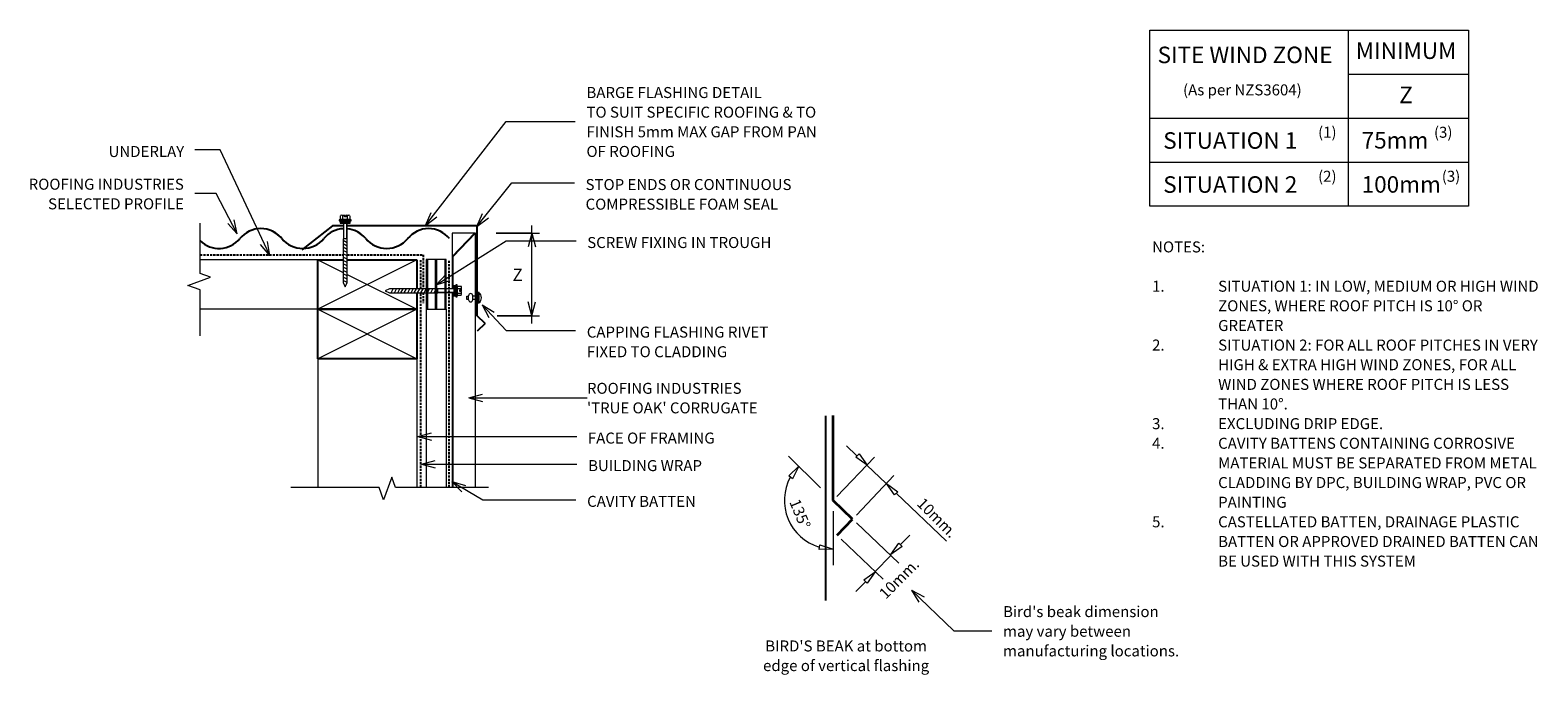
# Model space of a CAD drawing. Units: millimetres. Extents: x -16368 to -14998, y -13198 to -12612.
import ezdxf

# ---------------------------------------------------------------- set-up
doc = ezdxf.new("R2010")
doc.units = ezdxf.units.MM
doc.linetypes.add('IMPORT-DASHED', pattern=[3, 2, -1])
for name, color, linetype, lineweight in [('A-ANNO-DIMS', 211, 'Continuous', 9), ('A-ANNO-DIMS-5', 211, 'Continuous', 9), ('A-ANNO-KEYN', 231, 'Continuous', 9), ('A-DETL', 90, 'Continuous', 13), ('A-DETL-GENF', 92, 'Continuous', 13), ('A-DETL-THIN', 151, 'Continuous', 13), ('G-ANNO-TEXT', 231, 'Continuous', 9)]:
    doc.layers.add(name, color=color, linetype=linetype, lineweight=lineweight)
doc.styles.add('Stylus BT', font='stylu.ttf', dxfattribs={"height": 10})
doc.styles.add('Stylus BT_1', font='stylu.ttf', dxfattribs={"height": 15})
doc.styles.add('Stylus BT_2', font='stylu.ttf', dxfattribs={"height": 11.117601})
doc.styles.add('Stylus BT_3', font='stylu.ttf', dxfattribs={"height": 9.961371})
doc.dimstyles.new('Diagonal_-_2_5mm_Arial_Horizontal', dxfattribs={"dimscale": 304.8, "dimtxt": 12.5, "dimasz": 0.04101, "dimexe": 0.022966, "dimexo": 0.024606, "dimgap": 0.028707, "dimtad": 3, "dimtih": 1, "dimtoh": 1, "dimdec": 0, "dimzin": 0, "dimdsep": 46, "dimtxsty": 'Stylus BT_2', "dimblk1": 'OPEN30', "dimblk2": 'OPEN30', "dimsah": 1, "dimcen": 0.09, "dimdle": 0.022966, "dimazin": 0, "dimtfac": 1, "dimtdec": 4, "dimtix": 1, "dimtmove": 0, "dimatfit": 3, "dimfxl": 1, "dimtvp": 1, "dimtfill": 1, "dimtolj": 1, "dimtzin": 0, "dimarcsym": 2})

# ---------------------------------------------------------------- blocks, each defined once
blk = doc.blocks.new('RI_Corrogate_Repeating - Corrogate_Repeating-633972-RI-RTCW001B-1')
at = {"layer": 'A-DETL-GENF', "lineweight": 25}
for centre, start, end in [((38.1, -6.7), 39.4241, 140.5759), ((114.3, -6.7), 39.4241, 140.5759), ((190.5, -6.7), 45.8904, 140.5759), ((0, 24.7), 219.4241, 320.5759), ((76.2, 24.7), 219.4241, 247.3501), ((76.2, 24.7), 219.4241, 265.3379), ((76.2, 24.7), 272.7374, 320.5759), ((152.4, 24.7), 219.4241, 247.3501), ((152.4, 24.7), 219.4241, 320.5759)]:
    blk.add_arc(centre, 24.7, start, end, dxfattribs=at)
blk = doc.blocks.new('RI_Long section profile - True Oak-694852-RI-RTCW001B-1')
at = {"layer": 'A-DETL-GENF'}
for p, q in [((180.8, 0), (30, 0)), ((234.7, 0), (184, 0)), ((213.4, 0), (234.7, -20.3)), ((234.7, -21.3), (234.7, 0)), ((30, 0), (3.6, 0)), ((3.6, -1), (180.8, -1)), ((184, -1), (213.4, -1)), ((213.4, -1), (234.7, -21.3)), ((3.6, -21.3), (30, -21.3)), ((30, -21.3), (234.7, -21.3))]:
    blk.add_line(p, q, dxfattribs=at)
blk = doc.blocks.new('RI_Barge Flashing - RI_Barge Flashing-714563-RI-RTCW001B-1')
at = {"layer": 'A-DETL-GENF', "lineweight": 25}
for p, q in [((-7.1, 88.9), (0, 96)), ((-7.1, 88.9), (0, 81.8)), ((0, 81.8), (0, 0)), ((131.4, 0), (159.3, 21.8)), ((0, 0), (118.4, 0)), ((121.6, 0), (131.4, 0))]:
    blk.add_line(p, q, dxfattribs=at)
blk = doc.blocks.new('Break line - Break line-603711-RI-RTCW001B-1')
at = {"layer": 'A-DETL-GENF'}
for p, q in [((0, 89.8), (0, 5.5)), ((0, 5.5), (-9.3, 2.1)), ((-9.3, 2.1), (11.3, -5.4)), ((11.3, -5.4), (0, -9.5)), ((0, -9.5), (0, -89.8))]:
    blk.add_line(p, q, dxfattribs=at)
blk = doc.blocks.new('Break line - Break line-564235-RI-RTCW001B-1')
at = {"layer": 'A-DETL-GENF'}
for p, q in [((0, 51.1), (0, 9.5)), ((11.3, 5.4), (-9.3, -2.1)), ((0, 9.5), (11.3, 5.4)), ((-9.3, -2.1), (0, -5.5)), ((0, -5.5), (0, -51.1))]:
    blk.add_line(p, q, dxfattribs=at)
blk = doc.blocks.new('RI_Screw - RI_Screw-603890-RI-RTCW001B-1')
at = {"layer": 'A-DETL-GENF'}
blk.add_hatch(color=256, dxfattribs=at).paths.add_polyline_path([(2, 4.5), (0, 4.5), (0, -4.5), (2, -4.5)], flags=0)
for p, q in [((-5.1, 3.2), (-5.1, 0.8)), ((-5.1, 0.8), (-3.6, 0.8)), ((-5.1, 0), (-5.1, -3.2)), ((-4.8, 4.2), (-1.4, 4.2)), ((-1.4, 2.1), (-4.8, 2.1)), ((-3.6, 0.8), (-3.6, -0.7)), ((-1, 5.5), (-1.4, 4.2)), ((-1.4, 4.2), (-1.4, -4.2)), ((0, 5.5), (-1, 5.5)), ((0, -5.5), (0, 5.5)), ((0, 4.5), (0, -4.5)), ((2, 4.5), (0, 4.5)), ((2, 4.5), (0, 4.5)), ((2, -4.5), (2, 4.5)), ((2, -4.5), (2, 4.5)), ((16.3, 1.6), (2, 1.6)), ((2, 1.6), (16.3, 1.6)), ((60.4, 1.8), (16.3, 1.8)), ((16.3, 1.8), (16.3, -1.8)), ((16.3, 1.8), (16.3, -1.8)), ((60.4, 1.8), (16.3, 1.8)), ((19.8, 1.8), (17.9, -1.8)), ((22.8, 1.8), (20.9, -1.8)), ((25.8, 1.8), (23.9, -1.8)), ((28.8, 1.8), (26.9, -1.8)), ((31.8, 1.8), (29.9, -1.8)), ((34.8, 1.8), (32.9, -1.8)), ((37.8, 1.8), (35.9, -1.8)), ((40.8, 1.8), (38.9, -1.8)), ((43.8, 1.8), (41.9, -1.8)), ((46.9, 1.8), (44.9, -1.8)), ((49.9, 1.8), (48, -1.8)), ((52.9, 1.8), (51, -1.8)), ((55.9, 1.8), (54, -1.8)), ((58.9, 1.8), (57, -1.8)), ((64.2, 0), (60.4, 1.8)), ((64.2, 0), (60.4, 1.8)), ((-3.6, -0.7), (-5.1, -0.7)), ((-1.4, -2.1), (-4.8, -2.1)), ((-1.4, -4.2), (-4.8, -4.2)), ((-1.4, -4.2), (-1, -5.5)), ((-1, -5.5), (0, -5.5)), ((0, -4.5), (2, -4.5)), ((0, -4.5), (2, -4.5)), ((2, -1.6), (16.3, -1.6)), ((2, -1.6), (16.3, -1.6)), ((16.3, -1.8), (60.4, -1.8)), ((16.3, -1.8), (60.4, -1.8)), ((60.4, -1.8), (64.2, 0)), ((60.4, -1.8), (64.2, 0))]:
    blk.add_line(p, q, dxfattribs=at)
for centre, radius, start, end in [((-3.1, 3.2), 2.01, 148.1092, 211.8908), ((2.4, 0), 7.58, 163.7398, 174.3214), ((2.4, 0), 7.58, 180, 196.2602), ((-3.1, -3.2), 2.01, 148.1092, 211.8908)]:
    blk.add_arc(centre, radius, start, end, dxfattribs=at)
blk = doc.blocks.new('RI_Screw - RI_Screw-567075-RI-RTCW001B-1')
at = {"layer": 'A-DETL-GENF'}
blk.add_hatch(color=256, dxfattribs=at).paths.add_polyline_path([(2, 4.5), (0, 4.5), (0, -4.5), (2, -4.5)], flags=0)
for p, q in [((-5.1, 3.2), (-5.1, 0.8)), ((-5.1, 0.8), (-3.6, 0.8)), ((-5.1, 0), (-5.1, -3.2)), ((-4.8, 4.2), (-1.4, 4.2)), ((-1.4, 2.1), (-4.8, 2.1)), ((-3.6, 0.8), (-3.6, -0.7)), ((-1, 5.5), (-1.4, 4.2)), ((-1.4, 4.2), (-1.4, -4.2)), ((0, 5.5), (-1, 5.5)), ((0, -5.5), (0, 5.5)), ((0, 4.5), (0, -4.5)), ((2, 4.5), (0, 4.5)), ((2, 4.5), (0, 4.5)), ((2, -4.5), (2, 4.5)), ((2, -4.5), (2, 4.5)), ((16.3, 1.6), (2, 1.6)), ((2, 1.6), (16.3, 1.6)), ((55.9, 1.8), (16.3, 1.8)), ((16.3, 1.8), (16.3, -1.8)), ((16.3, 1.8), (16.3, -1.8)), ((55.9, 1.8), (16.3, 1.8)), ((19.8, 1.8), (17.9, -1.8)), ((22.8, 1.8), (20.9, -1.8)), ((25.8, 1.8), (23.9, -1.8)), ((28.8, 1.8), (26.9, -1.8)), ((31.8, 1.8), (29.9, -1.8)), ((34.8, 1.8), (32.9, -1.8)), ((37.8, 1.8), (35.9, -1.8)), ((40.8, 1.8), (38.9, -1.8)), ((43.8, 1.8), (41.9, -1.8)), ((46.9, 1.8), (44.9, -1.8)), ((49.9, 1.8), (48, -1.8)), ((52.9, 1.8), (51, -1.8)), ((55.9, 1.8), (54, -1.8)), ((59.8, 0), (55.9, 1.8)), ((59.8, 0), (55.9, 1.8)), ((-3.6, -0.7), (-5.1, -0.7)), ((-1.4, -2.1), (-4.8, -2.1)), ((-1.4, -4.2), (-4.8, -4.2)), ((-1.4, -4.2), (-1, -5.5)), ((-1, -5.5), (0, -5.5)), ((0, -4.5), (2, -4.5)), ((0, -4.5), (2, -4.5)), ((2, -1.6), (16.3, -1.6)), ((2, -1.6), (16.3, -1.6)), ((16.3, -1.8), (55.9, -1.8)), ((16.3, -1.8), (55.9, -1.8)), ((55.9, -1.8), (59.8, 0)), ((55.9, -1.8), (59.8, 0))]:
    blk.add_line(p, q, dxfattribs=at)
for centre, radius, start, end in [((-3.1, 3.2), 2.01, 148.1092, 211.8908), ((2.4, 0), 7.58, 163.7398, 174.3214), ((2.4, 0), 7.58, 180, 196.2602), ((-3.1, -3.2), 2.01, 148.1092, 211.8908)]:
    blk.add_arc(centre, radius, start, end, dxfattribs=at)
blk = doc.blocks.new('RI_Rivet - RI_Rivet-411345-RI-RTCW001B-1')
at = {"layer": 'A-DETL-GENF'}
for p, q in [((-1.3, 4.7), (-1.3, -4.7)), ((0, 4.7), (-1.3, 4.7)), ((0, -4.7), (0, 4.7)), ((0, 1.5), (4.4, 1.5)), ((4.4, 1.9), (4.4, -1.9)), ((8.2, 1.9), (8.2, -1.9)), ((8.2, 1.5), (9.7, 1.5)), ((9.7, 1.5), (9.7, -1.5)), ((-1.3, -4.7), (0, -4.7)), ((0, -1.5), (4.4, -1.5)), ((9.7, -1.5), (8.2, -1.5))]:
    blk.add_line(p, q, dxfattribs=at)
for centre, radius, start, end in [((2.7, 0), 6.13, 130.3126, 229.6874), ((6.3, 1.9), 1.87, 0, 180), ((6.3, -1.9), 1.87, 180, 0)]:
    blk.add_arc(centre, radius, start, end, dxfattribs=at)
blk = doc.blocks.new('DIMBLOCK1-RI-RTCW001B-1')
at = {"layer": 'A-ANNO-DIMS-5', "transparency": 16777216}
for p, q in [((-15912.4, -12878.4), (-15912.4, -12789.4)), ((-15944.9, -12796.4), (-15905.4, -12796.4)), ((-15912.4, -12796.4), (-15944.9, -12796.4)), ((-15943.9, -12871.4), (-15905.4, -12871.4)), ((-15912.4, -12871.4), (-15943.9, -12871.4))]:
    blk.add_line(p, q, dxfattribs=at)
at = {"layer": 'A-ANNO-DIMS-5', "lineweight": 18, "transparency": 16777216}
for p, q in [((-15912.4, -12796.4), (-15915.8, -12808.9)), ((-15912.4, -12796.4), (-15909.1, -12808.9)), ((-15912.4, -12871.4), (-15915.8, -12858.9)), ((-15912.4, -12871.4), (-15909.1, -12858.9))]:
    blk.add_line(p, q, dxfattribs=at)
at = {"layer": 'A-ANNO-DIMS-5', "color": 0, "transparency": 16777216, "insert": (-15929.9, -12828.7), "char_height": 11.1, "width": 10.476, "attachment_point": 1, "line_spacing_factor": 1.070803, "style": 'Stylus BT_2', "bg_fill": 3, "box_fill_scale": 1.25, "bg_fill_color": 0, "bg_fill_transparency": 0}
blk.add_mtext('Z', dxfattribs=at)
blk = doc.blocks.new('_Open30')
at = {"color": 0, "linetype": 'ByBlock', "lineweight": -2}
for p, q in [((-1, 0.27), (0, 0)), ((0, 0), (-1, -0.27)), ((0, 0), (-1, 0))]:
    blk.add_line(p, q, dxfattribs=at)

msp = doc.modelspace()

# ---------------------------------------------------------------- linework, layer by layer
at = {"layer": 'A-ANNO-KEYN'}
for p, q in [((-15969.8, -12945.9), (-15957.3, -12942.6)), ((-15969.8, -12945.9), (-15957.3, -12949.3)), ((-15969.8, -12945.9), (-15929.6, -12945.9)), ((-15929.6, -12945.9), (-15862.3, -12945.9))]:
    msp.add_line(p, q, dxfattribs=at)
at = {"layer": 'A-DETL'}
for p, q in [((-15350.9, -12771.9), (-15350.9, -12611.9)), ((-15350.9, -12611.9), (-15061.3, -12611.9)), ((-15170.9, -12611.9), (-15170.9, -12771.9)), ((-15061.3, -12611.9), (-15061.3, -12771.9)), ((-15170.9, -12651.9), (-15061.3, -12651.9)), ((-15350.9, -12691.9), (-15061.3, -12691.9)), ((-15350.9, -12731.9), (-15061.3, -12731.9)), ((-15061.3, -12771.9), (-15350.9, -12771.9)), ((-16106.8, -12820.6), (-16213.8, -12820.6)), ((-16008.3, -12820.4), (-16008.3, -12865.4)), ((-15990.3, -12820.4), (-16008.3, -12820.4)), ((-16007.3, -12820.4), (-16007.3, -12865.4)), ((-15999.8, -12865.4), (-15999.8, -12820.4)), ((-15998.8, -12865.4), (-15998.8, -12820.4)), ((-15991.3, -12865.4), (-15991.3, -12820.4)), ((-15990.3, -12865.4), (-15990.3, -12820.4)), ((-16106.8, -12865.6), (-16213.8, -12865.6)), ((-16008.3, -12865.4), (-15990.3, -12865.4)), ((-16106.8, -12910.6), (-16106.8, -13027.5)), ((-16016.8, -12910.6), (-16016.8, -13027.5)), ((-15650.3, -13027.8), (-15679.2, -12998.9)), ((-15617.4, -12998.5), (-15626.6, -12989.7)), ((-15618.1, -12999.9), (-15615.1, -12996.9)), ((-15615.1, -12996.9), (-15607.7, -13007.3)), ((-15679, -13017), (-15669.8, -13008.2)), ((-15669.8, -13008.2), (-15675.7, -13019.5)), ((-15635.3, -13035.7), (-15601.2, -12999.8)), ((-15607.7, -13007.3), (-15618.1, -12999.9)), ((-15608.2, -13007.2), (-15590.5, -13024)), ((-15675.7, -13019.5), (-15679, -13017)), ((-15617.6, -13052.5), (-15583.5, -13016.7)), ((-15582.8, -13034.3), (-15590.1, -13024)), ((-15590.1, -13024), (-15579.8, -13031.3)), ((-15579.8, -13031.3), (-15582.8, -13034.3)), ((-15581.3, -13032.8), (-15535.6, -13076.3)), ((-15638.8, -13048.9), (-15638.8, -13098)), ((-15617.4, -13059.7), (-15579, -13096.2)), ((-15651.4, -13083.7), (-15650.8, -13079.6)), ((-15650.8, -13079.6), (-15638.8, -13083.5)), ((-15631.4, -13074.4), (-15593.1, -13110.9)), ((-15586.4, -13088.5), (-15579.1, -13078.2)), ((-15576.1, -13081.1), (-15586.4, -13088.5)), ((-15579.1, -13078.2), (-15576.1, -13081.1)), ((-15577.7, -13079.6), (-15568.9, -13070.8)), ((-15638.8, -13083.5), (-15651.4, -13083.7)), ((-15586.4, -13089.2), (-15600.4, -13103.9)), ((-15610.7, -13111.3), (-15600.4, -13104)), ((-15600.4, -13104), (-15607.8, -13114.3)), ((-15609.1, -13112.9), (-15618.2, -13122)), ((-15607.8, -13114.3), (-15610.7, -13111.3))]:
    msp.add_line(p, q, dxfattribs=at)
at = {"layer": 'A-DETL', "linetype": 'IMPORT-DASHED', "lineweight": 25}
for p, q in [((-16213.8, -12816.1), (-16083.8, -12816.1)), ((-16080.2, -12816.1), (-16011.3, -12816.1)), ((-16013.4, -12846.9), (-16013.4, -12820.6)), ((-16011.3, -12816.1), (-16011.3, -12846.9)), ((-15987.4, -13027.5), (-15987.4, -12820.6)), ((-16013.4, -13027.5), (-16013.4, -12850.5)), ((-16011.3, -12850.5), (-16011.3, -12860))]:
    msp.add_line(p, q, dxfattribs=at)
at = {"layer": 'A-DETL', "lineweight": 25}
for p, q in [((-16106.8, -12865.6), (-16106.8, -12820.6)), ((-16106.8, -12820.6), (-16083.8, -12820.6)), ((-16080.2, -12820.6), (-16016.8, -12820.6)), ((-16016.8, -12820.6), (-16016.8, -12846.9)), ((-16016.8, -12850.5), (-16016.8, -12865.6)), ((-16016.8, -12865.6), (-16106.8, -12865.6)), ((-16106.8, -12910.6), (-16106.8, -12865.6)), ((-16106.8, -12865.6), (-16016.8, -12865.6)), ((-16016.8, -12865.6), (-16016.8, -12910.6)), ((-16016.8, -12910.6), (-16106.8, -12910.6)), ((-15645.6, -12962.3), (-15645.6, -13130.1))]:
    msp.add_line(p, q, dxfattribs=at)
at = {"layer": 'A-DETL', "lineweight": 35}
for p, q in [((-15638.8, -13039.3), (-15638.8, -12962.2)), ((-15621.1, -13056.2), (-15638.8, -13039.3)), ((-15635.1, -13070.9), (-15621.1, -13056.2))]:
    msp.add_line(p, q, dxfattribs=at)
at = {"layer": 'A-DETL'}
msp.add_arc((-15638.8, -13039.3), 44.2, 151.508, 253.492, dxfattribs=at)
at = {"layer": 'A-DETL-THIN'}
for p, q in [((-16106.8, -12820.6), (-16083.8, -12832.1)), ((-16016.8, -12820.6), (-16106.8, -12865.6)), ((-16080.2, -12833.9), (-16016.8, -12865.6)), ((-16016.8, -12865.6), (-16106.8, -12910.6)), ((-16106.8, -12865.6), (-16016.8, -12910.6)), ((-16008.3, -12865.4), (-16008.3, -13027.6)), ((-15990.3, -12865.4), (-15990.3, -13027.6))]:
    msp.add_line(p, q, dxfattribs=at)
at = {"layer": 'G-ANNO-TEXT', "color": 7}
for p, q in [((-16009, -12789.4), (-15935.8, -12695)), ((-15935.8, -12695), (-15873, -12695)), ((-16195.5, -12720.8), (-16218.5, -12720.8)), ((-16150.5, -12816.6), (-16195.5, -12720.8)), ((-15962.3, -12790.2), (-15930.7, -12750.8)), ((-15930.7, -12750.8), (-15873.8, -12750.8)), ((-16199.2, -12760.4), (-16218.5, -12760.4)), ((-16180, -12797.1), (-16199.2, -12760.4)), ((-16009, -12789.4), (-16003.9, -12777.5)), ((-15962.3, -12790.2), (-15957.1, -12778.4)), ((-16180, -12797.1), (-16188.7, -12787.6)), ((-16180, -12797.1), (-16182.8, -12784.4)), ((-16009, -12789.4), (-15998.6, -12781.6)), ((-15962.3, -12790.2), (-15951.9, -12782.6)), ((-16150.5, -12816.6), (-16158.8, -12806.7)), ((-16150.5, -12816.6), (-16152.7, -12803.9)), ((-15999.3, -12843.3), (-15935.8, -12803.5)), ((-15935.8, -12803.5), (-15872.3, -12803.5)), ((-15999.3, -12843.3), (-15990.4, -12833.8)), ((-15999.3, -12843.3), (-15986.9, -12839.5)), ((-15957.7, -12861.5), (-15946.7, -12868.3)), ((-15957.7, -12861.5), (-15951.6, -12872.9)), ((-15957.7, -12861.5), (-15935.8, -12884.9)), ((-15935.8, -12884.9), (-15872.7, -12884.9)), ((-16016, -12981.2), (-16003.5, -12977.8)), ((-16016, -12981.2), (-16003.5, -12984.5)), ((-16016, -12981.2), (-15871.6, -12981.2)), ((-16012.7, -13006.2), (-16000.2, -13002.9)), ((-16012.7, -13006.2), (-16000.2, -13009.6)), ((-16012.7, -13006.2), (-15871.5, -13006.2)), ((-15985.2, -13022.2), (-15972.7, -13025.7)), ((-15985.2, -13022.2), (-15976.1, -13031.4)), ((-15985.2, -13022.2), (-15957, -13038.7)), ((-15957, -13038.7), (-15872.4, -13038.7)), ((-15567.4, -13120.7), (-15556.1, -13127)), ((-15567.4, -13120.7), (-15560.7, -13131.8)), ((-15567.4, -13120.7), (-15529.1, -13157.8)), ((-15529.1, -13157.8), (-15494.5, -13157.8))]:
    msp.add_line(p, q, dxfattribs=at)

# ---------------------------------------------------------------- block references
at = {"layer": 'A-DETL-GENF'}
for name, p, rotation in [('RI_Screw - RI_Screw-567075-RI-RTCW001B-1', (-16082, -12785.3), 269.9999999999999), ('Break line - Break line-564235-RI-RTCW001B-1', (-16213.8, -12838.5), 180), ('RI_Corrogate_Repeating - Corrogate_Repeating-633972-RI-RTCW001B-1', (-16006.2, -12792.3), 180), ('RI_Barge Flashing - RI_Barge Flashing-714563-RI-RTCW001B-1', (-15962, -12789.6), 180), ('RI_Long section profile - True Oak-694852-RI-RTCW001B-1', (-15984.8, -13031.1), 89.9999999999999), ('RI_Screw - RI_Screw-603890-RI-RTCW001B-1', (-15981.4, -12848.7), 180), ('RI_Rivet - RI_Rivet-411345-RI-RTCW001B-1', (-15961.7, -12855.1), 180), ('Break line - Break line-603711-RI-RTCW001B-1', (-16041.7, -13027.5), 269.9999999999999)]:
    msp.add_blockref(name, p, dxfattribs=dict(at, rotation=rotation))

# ---------------------------------------------------------------- texts
at = {"layer": 'G-ANNO-TEXT', "color": 7, "line_spacing_factor": 1.070803}
for s, insert, char_height, width, attachment_point, style in [('SITE WIND ZONE', (-15343.9, -12626.9), 15, 195.488, 1, 'Stylus BT_1'), ('MINIMUM', (-15163.9, -12623.1), 15, 113.731, 1, 'Stylus BT_1'), ('BARGE FLASHING DETAIL\\PTO SUIT SPECIFIC ROOFING & TO\\PFINISH 5mm MAX GAP FROM PAN\\POF ROOFING', (-15862.8, -12663.6), 10, 263.628, 1, 'Stylus BT'), ('(As per NZS3604)', (-15320.8, -12661.2), 10, 145.575, 1, 'Stylus BT'), ('Z', (-15124.4, -12663.3), 15, 13.963, 1, 'Stylus BT_1'), ('SITUATION 1', (-15338.8, -12704.7), 15, 152.99, 1, 'Stylus BT_1'), ('(1)', (-15198.1, -12699.7), 10, 21.857, 1, 'Stylus BT'), ('75mm', (-15158.5, -12704.5), 15, 71.638, 1, 'Stylus BT_1'), ('(3)', (-15092.8, -12699.7), 10, 21.857, 1, 'Stylus BT'), ('UNDERLAY', (-16297, -12717.2), 10, 82.03, 1, 'Stylus BT'), ('(2)', (-15198.1, -12739.7), 10, 21.857, 1, 'Stylus BT'), ('(3)', (-15085.7, -12739.7), 10, 21.857, 1, 'Stylus BT'), ('ROOFING INDUSTRIES\\PSELECTED PROFILE', (-16228.6, -12746.9), 10, 174.718, 3, 'Stylus BT'), ('STOP ENDS OR CONTINUOUS\\PCOMPRESSIBLE FOAM SEAL', (-15863.6, -12747.2), 10, 236.644, 1, 'Stylus BT'), ('SITUATION 2', (-15338.8, -12744.7), 15, 152.99, 1, 'Stylus BT_1'), ('100mm', (-15158.5, -12744.6), 15, 89.042, 1, 'Stylus BT_1'), ('SCREW FIXING IN TROUGH', (-15862.1, -12799.9), 10, 208.177, 1, 'Stylus BT'), ('NOTES:', (-15348.9, -12803.9), 10, 53.524, 1, 'Stylus BT'), ('1.', (-15348.9, -12839.6), 10, 15.619, 1, 'Stylus BT'), ('SITUATION 1: IN LOW, MEDIUM OR HIGH WIND', (-15288.9, -12839.6), 10, 331.238, 1, 'Stylus BT'), ('ZONES, WHERE ROOF PITCH IS 10° OR', (-15288.9, -12857.4), 10, 278.667, 1, 'Stylus BT'), ('GREATER', (-15288.9, -12875.3), 10, 63.81, 1, 'Stylus BT'), ('CAPPING FLASHING RIVET\\PFIXED TO CLADDING', (-15862.5, -12881.3), 10, 203.59, 1, 'Stylus BT'), ('2.', (-15348.9, -12893.1), 10, 15.619, 1, 'Stylus BT'), ('SITUATION 2: FOR ALL ROOF PITCHES IN VERY', (-15288.9, -12893.1), 10, 331.619, 1, 'Stylus BT'), ('HIGH & EXTRA HIGH WIND ZONES, FOR ALL', (-15288.9, -12910.9), 10, 301.524, 1, 'Stylus BT'), ('WIND ZONES WHERE ROOF PITCH IS LESS', (-15288.9, -12928.8), 10, 299.238, 1, 'Stylus BT'), ('THAN 10°.', (-15288.9, -12946.6), 10, 74.095, 1, 'Stylus BT'), ('3.', (-15348.9, -12964.5), 10, 15.619, 1, 'Stylus BT'), ('EXCLUDING DRIP EDGE.', (-15288.9, -12964.5), 10, 165.333, 1, 'Stylus BT'), ('FACE OF FRAMING', (-15861.5, -12977.6), 10, 147.464, 1, 'Stylus BT'), ('4.', (-15348.9, -12982.3), 10, 15.619, 1, 'Stylus BT'), ('CAVITY BATTENS CONTAINING CORROSIVE', (-15288.9, -12982.3), 10, 304.19, 1, 'Stylus BT'), ('BUILDING WRAP', (-15861.3, -13002.6), 10, 125.743, 1, 'Stylus BT'), ('MATERIAL MUST BE SEPARATED FROM METAL', (-15288.9, -13000.2), 10, 325.714, 1, 'Stylus BT'), ('CLADDING BY DPC, BUILDING WRAP, PVC OR', (-15288.9, -13018), 10, 319.81, 1, 'Stylus BT'), ('CAVITY BATTEN', (-15862.2, -13035.1), 10, 121.965, 1, 'Stylus BT'), ('PAINTING', (-15288.9, -13035.9), 10, 64.952, 1, 'Stylus BT'), ('5.', (-15348.9, -13053.7), 10, 15.619, 1, 'Stylus BT'), ('CASTELLATED BATTEN, DRAINAGE PLASTIC', (-15288.9, -13053.7), 10, 300.762, 1, 'Stylus BT'), ('BATTEN OR APPROVED DRAINED BATTEN CAN', (-15288.9, -13071.6), 10, 324.762, 1, 'Stylus BT'), ('BE USED WITH THIS SYSTEM', (-15288.9, -13089.4), 10, 204, 1, 'Stylus BT'), ("Bird's beak dimension\\Pmay vary between\\Pmanufacturing locations.", (-15484.3, -13135.3), 10, 183.082, 1, 'Stylus BT'), ("BIRD'S BEAK at bottom\\Pedge of vertical flashing", (-15626.9, -13166.5), 10, 183.757, 2, 'Stylus BT')]:
    msp.add_mtext(s, dxfattribs=dict(at, insert=insert, char_height=char_height, width=width, attachment_point=attachment_point, style=style))
at = {"layer": 'G-ANNO-TEXT', "color": 7, "char_height": 10, "attachment_point": 2, "line_spacing_factor": 1.070803, "style": 'Stylus BT'}
for s, insert, width, rotation in [('135°', (-15664.1, -13049.6), 40.61, 292.5), ('10mm.', (-15540.7, -13051.5), 53.562, 315), ('10mm.', (-15582.3, -13106.9), 53.562, 45)]:
    msp.add_mtext(s, dxfattribs=dict(at, insert=insert, width=width, rotation=rotation))

# ---------------------------------------------------------------- next in the draw order: texts
at = {"layer": 'A-ANNO-KEYN', "insert": (-15862.3, -12932.4), "char_height": 9.961, "width": 188.551, "attachment_point": 1, "line_spacing_factor": 1.070803, "style": 'Stylus BT_3', "bg_fill": 3, "box_fill_scale": 1.25, "bg_fill_color": 0, "bg_fill_transparency": 0}
msp.add_mtext("ROOFING INDUSTRIES\\P'TRUE OAK' CORRUGATE", dxfattribs=at)

# ---------------------------------------------------------------- next in the draw order: dimensions: what is measured, and where the dimension line sits
at = {"layer": 'A-ANNO-DIMS'}
dim = msp.add_linear_dim(base=(-15912.4, -12796.4), p1=(-15951.4, -12871.4), p2=(-15952.4, -12796.4), angle=90, text='Z', dimstyle='Diagonal_-_2_5mm_Arial_Horizontal', override={"dimpost": '<>', "dimfxl": 75.005849}, dxfattribs=at)
dim.commit()
dim.dimension.update_dxf_attribs({"geometry": 'DIMBLOCK1-RI-RTCW001B-1', "text_midpoint": (-15925.3, -12833.9)})

doc.saveas('drawing.dxf')
